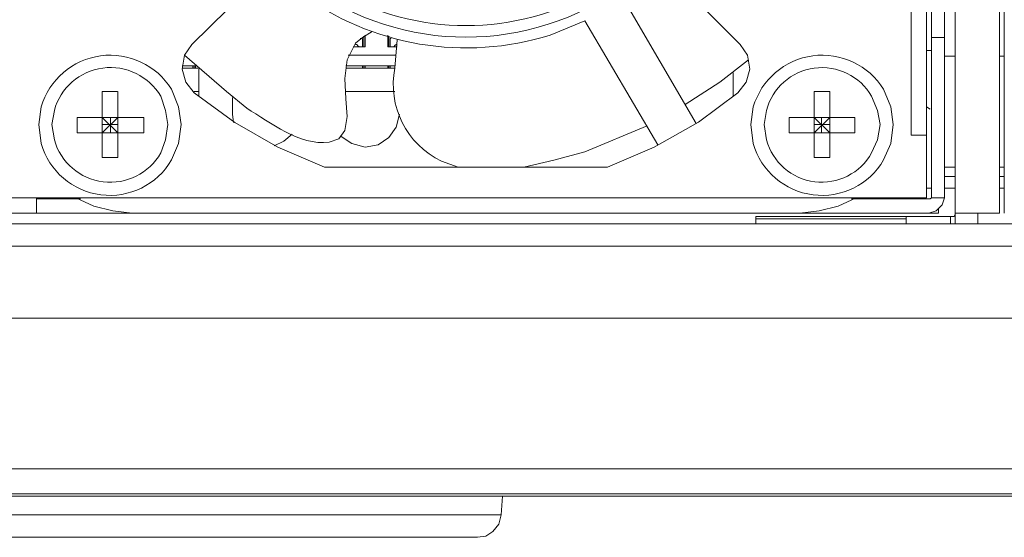
# Model space of a CAD drawing. Units: millimetres. Extents: x 0.8 to 18.9, y 1.7 to 11.6.
# Drawn here: x 13.1 to 13.8, y 9.5 to 9.8 of the extents above; entities that cross this region are included whole.
import ezdxf

# ---------------------------------------------------------------- set-up
doc = ezdxf.new("R2010")
doc.units = ezdxf.units.MM
doc.layers.add('Dahua', color=7, linetype='Continuous')

# ---------------------------------------------------------------- blocks, each defined once
blk = doc.blocks.new('NVR608R-64_128-4KS2_r')
at = {"layer": 'Dahua', "lineweight": 9}
for points in [[(12.33412, 10.62199), (12.33412, 9.49082), (18.90801, 9.49082)], [(13.74943, 9.67142), (13.74943, 10.27803)], [(13.77901, 9.67855), (13.77901, 10.27094)], [(13.7822, 10.27094), (13.7822, 9.67855)], [(13.74222, 9.6888), (13.74222, 10.26068)], [(13.71986, 9.73064), (13.71986, 10.25282)], [(13.73024, 9.6888), (13.73024, 10.25282)], [(13.28672, 9.83869), (13.23878, 9.79132)], [(13.55285, 9.84185), (13.52805, 9.82131), (13.57601, 9.73852)], [(13.60558, 9.79133), (13.55843, 9.8387)], [(13.73344, 9.6888), (13.73344, 9.82844)], [(13.55044, 9.72428), (13.50168, 9.80712)], [(13.35943, 9.80004), (13.35305, 9.79607), (13.34824, 9.79215), (13.34264, 9.78111), (13.34105, 9.76848), (13.34187, 9.75507), (13.34264, 9.74324), (13.34105, 9.73377), (13.33706, 9.72821), (13.33066, 9.72589)], [(13.35304, 9.78977), (13.35304, 9.7953), (13.35143, 9.7953)], [(13.35304, 9.78978), (13.35304, 9.79531)], [(13.35384, 9.79057), (13.35384, 9.79689)], [(13.35384, 9.79057), (13.35384, 9.78978), (13.35384, 9.79688)], [(13.35463, 9.79764), (13.35463, 9.78979)], [(13.36983, 9.78978), (13.36983, 9.79764)], [(13.37062, 9.79057), (13.37062, 9.79688), (13.37062, 9.78978)], [(13.3722, 9.7953), (13.37141, 9.7953)], [(13.37143, 9.78978), (13.37143, 9.79531)], [(13.37143, 9.7953), (13.37143, 9.79134)], [(13.73344, 9.79612), (13.74222, 9.79612)], [(13.23877, 9.79133), (13.23399, 9.78426), (13.23238, 9.77481), (13.23476, 9.7661), (13.24036, 9.75902)], [(13.35463, 9.78978), (13.34665, 9.78978)], [(13.35065, 9.78978), (13.34985, 9.79054), (13.34906, 9.79132), (13.34824, 9.79132)], [(13.37621, 9.78978), (13.36981, 9.78978)], [(13.37062, 9.79057), (13.37062, 9.78979)], [(13.37143, 9.79133), (13.37143, 9.78979)], [(13.37621, 9.79133), (13.37542, 9.79133), (13.37462, 9.79055), (13.37381, 9.78979)], [(13.60398, 9.75901), (13.60958, 9.76609), (13.61199, 9.77483), (13.61038, 9.78425), (13.60557, 9.79133)], [(13.73023, 9.78741), (13.73343, 9.78741)], [(13.27552, 9.74875), (13.26193, 9.75979), (13.23398, 9.78425)], [(13.34344, 9.78426), (13.37541, 9.78426)], [(13.56881, 9.75112), (13.592, 9.76608), (13.61117, 9.78111)], [(13.74941, 9.78347), (13.74222, 9.78347)], [(13.78218, 9.78347), (13.77898, 9.78347)], [(13.24195, 9.77716), (13.23235, 9.77716)], [(13.24273, 9.77556), (13.23237, 9.77556)], [(13.23957, 9.77716), (13.23957, 9.77557)], [(13.24037, 9.77556), (13.24037, 9.77715)], [(13.24116, 9.77716), (13.24116, 9.77557)], [(13.24354, 9.77556), (13.24354, 9.75668)], [(13.37461, 9.77716), (13.34185, 9.77716)], [(13.37461, 9.77556), (13.34185, 9.77556)], [(13.35304, 9.77716), (13.35304, 9.77557)], [(13.35384, 9.77556), (13.35384, 9.77715)], [(13.35463, 9.77716), (13.35463, 9.77557)], [(13.36983, 9.77556), (13.36983, 9.77715)], [(13.37062, 9.77716), (13.37062, 9.77557)], [(13.37143, 9.77556), (13.37143, 9.77715)], [(13.60078, 9.75667), (13.60078, 9.77246)], [(13.17883, 9.71563), (13.17883, 9.75981)], [(13.17883, 9.7598), (13.1892, 9.7598)], [(13.18921, 9.71563), (13.18921, 9.75981)], [(13.24354, 9.7598), (13.24034, 9.7598)], [(13.37461, 9.7598), (13.34185, 9.7598)], [(13.65511, 9.7598), (13.6655, 9.7598)], [(13.65512, 9.71563), (13.65512, 9.75981)], [(13.66551, 9.71563), (13.66551, 9.75981)], [(13.24035, 9.75901), (13.26753, 9.73926), (13.2963, 9.72273), (13.32747, 9.70932)], [(13.26676, 9.73926), (13.26594, 9.74481), (13.26594, 9.75585)], [(13.51686, 9.70931), (13.54803, 9.72273), (13.5776, 9.73928), (13.60399, 9.75901)], [(13.73265, 9.74797), (13.73024, 9.74956)], [(13.16204, 9.74242), (13.16204, 9.73219), (13.20679, 9.73219)], [(13.16204, 9.74242), (13.20679, 9.74242)], [(13.17883, 9.73219), (13.18922, 9.74242)], [(13.18921, 9.73219), (13.17884, 9.74242)], [(13.18442, 9.73219), (13.18442, 9.74242)], [(13.20679, 9.74242), (13.20679, 9.73219)], [(13.33867, 9.72985), (13.34586, 9.72507), (13.35467, 9.72272), (13.36345, 9.72427), (13.37061, 9.72904), (13.37543, 9.73611), (13.37781, 9.74481)], [(13.63832, 9.74242), (13.63832, 9.73219), (13.68227, 9.73219)], [(13.63832, 9.74242), (13.68227, 9.74242)], [(13.66551, 9.73219), (13.65512, 9.74242)], [(13.65512, 9.73219), (13.66551, 9.74242)], [(13.65991, 9.73219), (13.65991, 9.74242)], [(13.68228, 9.74242), (13.68228, 9.73219)], [(13.17883, 9.73774), (13.1892, 9.73774)], [(13.46092, 9.70931), (13.48091, 9.71406), (13.5017, 9.71957), (13.54324, 9.73692)], [(13.65512, 9.73774), (13.66551, 9.73774)], [(13.29391, 9.72354), (13.30031, 9.72669), (13.30589, 9.73142)], [(13.73024, 9.73064), (13.71987, 9.73064)], [(13.18922, 9.71563), (13.17885, 9.71563)], [(13.66553, 9.71563), (13.65512, 9.71563)], [(13.51688, 9.70931), (13.32747, 9.70931)], [(13.74224, 9.70931), (13.74943, 9.70931)], [(13.77901, 9.70931), (13.7822, 9.70931)], [(13.74224, 9.703), (13.74943, 9.703)], [(13.77901, 9.703), (13.7822, 9.703)], [(13.73344, 9.69516), (13.73026, 9.69516)], [(13.74224, 9.69516), (13.74943, 9.69516), (13.74224, 9.69516)], [(13.77901, 9.69516), (13.7822, 9.69516), (13.77901, 9.69516)], [(12.70412, 9.6888), (13.73026, 9.6888)], [(13.13488, 9.67855), (13.13488, 9.6888)], [(13.13488, 9.68799), (13.16444, 9.68799)], [(13.16124, 9.6888), (13.17322, 9.68329), (13.18602, 9.68014), (13.19882, 9.67855)], [(13.64553, 9.67855), (13.65833, 9.68014), (13.67112, 9.68329), (13.6831, 9.6888)], [(13.67991, 9.68799), (13.73187, 9.68799)], [(13.73184, 9.67855), (13.73665, 9.68014), (13.74064, 9.68405), (13.74223, 9.6888)], [(13.73184, 9.68799), (13.73265, 9.68799), (13.73342, 9.68879)], [(13.74224, 9.6888), (13.73346, 9.6888)], [(13.73824, 9.67855), (13.73824, 9.68168)], [(12.57066, 9.67855), (13.73824, 9.67855)], [(13.61596, 9.67618), (13.61596, 9.67143)], [(13.71666, 9.67462), (13.61597, 9.67462)], [(13.74942, 9.67777), (13.74863, 9.67618), (13.74622, 9.67618), (13.61599, 9.67618)], [(13.71666, 9.67618), (13.71666, 9.67143)], [(13.74622, 9.67142), (13.74622, 9.67617)], [(13.74943, 9.67855), (13.779, 9.67855)], [(13.76461, 9.67142), (13.76461, 9.67855)], [(12.55948, 9.67142), (15.0025, 9.67142)], [(12.54428, 9.65646), (15.01771, 9.65646)], [(12.34453, 9.51297), (12.442, 9.60834), (14.06271, 9.60834)], [(12.31734, 9.50736), (18.92399, 9.50736)], [(13.44656, 9.4892), (13.0326, 9.4892)], [(13.44574, 9.47667), (13.44655, 9.4892)], [(14.45748, 9.4892), (14.39116, 9.4892), (13.44657, 9.4892)], [(13.0342, 9.47662), (13.44575, 9.47662)], [(13.42976, 9.46166), (13.43537, 9.46241), (13.44013, 9.46557), (13.44415, 9.47035), (13.44576, 9.47661)], [(13.05018, 9.46166), (13.42977, 9.46166)]]:
    blk.add_lwpolyline(points, dxfattribs=at)
for points in [[(13.52806, 9.84026), (13.50968, 9.82763, -0.270431), (13.33466, 9.82763), (13.31628, 9.84026), (13.30909, 9.84423), (13.3011, 9.84501), (13.29309, 9.84342), (13.28672, 9.83869)], [(13.2915, 9.84185), (13.3107, 9.82606, 0.240621), (13.4785, 9.79764), (13.50169, 9.80711)], [(13.29949, 9.84502), (13.31628, 9.83077, 0.326353), (13.52804, 9.83077), (13.54483, 9.84502)], [(13.37621, 9.79449), (13.37462, 9.77557, 0.342791), (13.40578, 9.71327), (13.41699, 9.70932)]]:
    blk.add_lwpolyline(points, format="xyb", dxfattribs=at)
for points in [[(13.23158, 9.73774), (13.22997, 9.74956), (13.22516, 9.76139, 0.649278), (13.13808, 9.74956), (13.13649, 9.73774), (13.13808, 9.72506, 0.6615), (13.22516, 9.71407), (13.22997, 9.72506)], [(13.70787, 9.73774), (13.70628, 9.74956), (13.70147, 9.76139, 0.649179), (13.61434, 9.74956), (13.61276, 9.73774), (13.61434, 9.72506, 0.661053), (13.70147, 9.71407), (13.70628, 9.72506)], [(13.22279, 9.73774), (13.2212, 9.74721), (13.21798, 9.75666, 0.664667), (13.14685, 9.74721), (13.14526, 9.73774), (13.14685, 9.72748, 0.665464), (13.21798, 9.71877), (13.2212, 9.72748)], [(13.69908, 9.73774), (13.69747, 9.74721), (13.69347, 9.75666, 0.67047), (13.62314, 9.74721), (13.62155, 9.73774), (13.62314, 9.72748, 0.670729), (13.69347, 9.71877), (13.69747, 9.72748)]]:
    blk.add_lwpolyline(points, format="xyb", close=True, dxfattribs=at)
blk.add_open_spline([(13.33066, 9.72589), (13.31017, 9.72381), (13.29174, 9.73884), (13.27552, 9.74875)], degree=3, dxfattribs=at)

msp = doc.modelspace()

# ---------------------------------------------------------------- block references
msp.add_blockref('NVR608R-64_128-4KS2_r', (0, 0))

doc.saveas('drawing.dxf')
